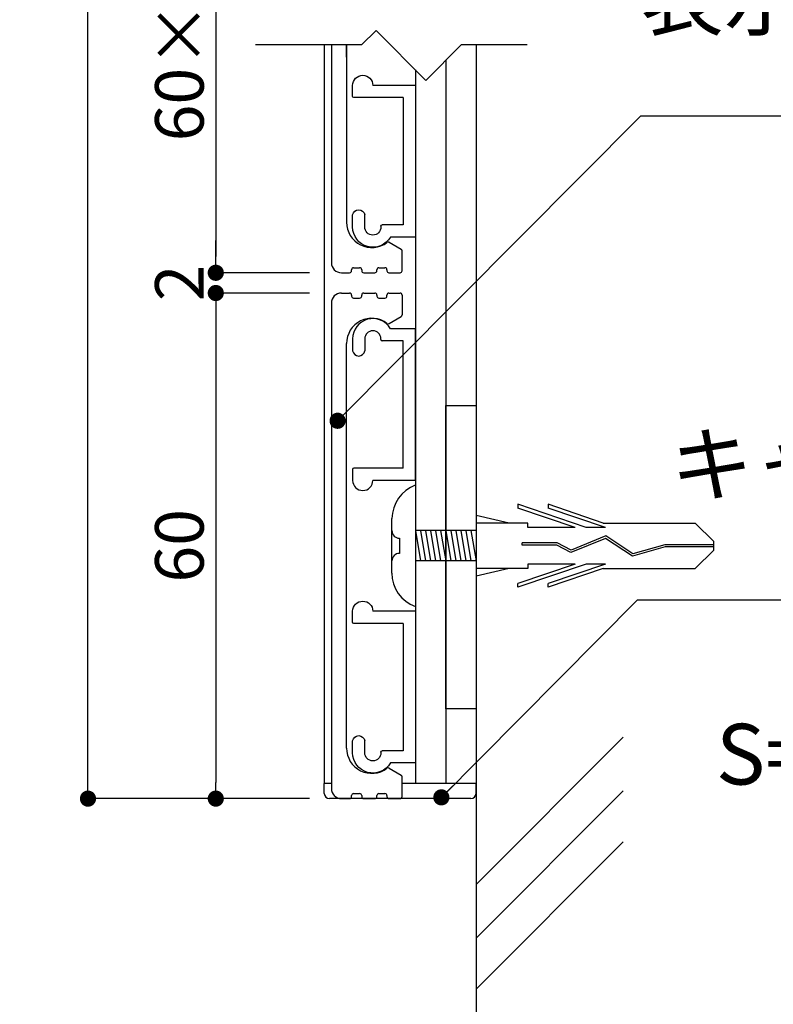
# Model space of a CAD drawing. Units: millimetres. Extents: x 2121 to 2418, y 1402 to 1612.
# Drawn here: x 2312 to 2349, y 1428 to 1477 of the extents above; entities that cross this region are included whole.
import ezdxf

# ---------------------------------------------------------------- set-up
doc = ezdxf.new("R2010")
doc.units = ezdxf.units.MM
for name, color, linetype in [('ビス類', 3, 'Continuous'), ('壁', 6, 'Continuous'), ('寸法', 2, 'Continuous'), ('本体1', 7, 'Continuous'), ('本体2', 11, 'Continuous'), ('注釈', 2, 'Continuous')]:
    doc.layers.add(name, color=color, linetype=linetype)
doc.styles.get("Standard").update_dxf_attribs({"font": 'arial.ttf'})
doc.styles.add('角ゴ', font='txt.shx', dxfattribs={"bigfont": 'extfont.shx'})
doc.dimstyles.get("Standard").update_dxf_attribs({"dimtxt": 0.18, "dimasz": 0.18, "dimexe": 0.18, "dimexo": 0.0625, "dimgap": 0.09, "dimtad": 0, "dimtih": 1, "dimtoh": 1, "dimdec": 4, "dimzin": 0, "dimdsep": 46, "dimtxsty": 'Standard', "dimcen": 0.09, "dimadec": 0, "dimazin": 0, "dimtfac": 1, "dimtdec": 4, "dimtofl": 0, "dimtmove": 0, "dimatfit": 3, "dimfxl": 1, "dimtolj": 1, "dimtzin": 0, "dimarcsym": 0})
doc.dimstyles.new('STANDARD$0', dxfattribs={"dimtxt": 2.4, "dimasz": 0.4, "dimexe": 0, "dimexo": 2, "dimtad": 3, "dimdec": 0, "dimzin": 0, "dimdsep": 46, "dimtxsty": 'Standard', "dimblk1": 'DOT', "dimblk2": 'DOT', "dimsah": 1, "dimcen": 2.5, "dimclrd": 2, "dimclre": 2, "dimclrt": 2, "dimadec": 0, "dimazin": 0, "dimtfac": 1, "dimtdec": 4, "dimtofl": 0, "dimtmove": 0, "dimatfit": 3, "dimldrblk": 'DOT', "dimfxl": 1, "dimtolj": 1, "dimtzin": 0, "dimarcsym": 0})

# ---------------------------------------------------------------- blocks, each defined once
blk = doc.blocks.new('_DOT')
at = {"color": 0, "linetype": 'ByBlock'}
blk.add_line((-0.5, 0), (-1, 0), dxfattribs=at)
at = {"color": 0, "linetype": 'ByBlock', "const_width": 0.5}
blk.add_lwpolyline([(-0.25, 0, 1), (0.25, 0, 1)], format="xyb", close=True, dxfattribs=at)
blk = doc.blocks.new('*D117')
at = {"layer": 'DEFPOINTS', "color": 0}
for p in [(2315.107, 1582.345), (2328.007, 1582.345), (2327.837, 1438.345)]:
    blk.add_point(p, dxfattribs=at)
at = {"layer": '寸法', "color": 2, "lineweight": -2}
for p, q in [((2326.007, 1582.345), (2315.107, 1582.345)), ((2315.107, 1439.145), (2315.107, 1581.545)), ((2325.837, 1438.345), (2315.107, 1438.345))]:
    blk.add_line(p, q, dxfattribs=at)
at = {"layer": '寸法', "color": 2, "lineweight": -2, "xscale": 0.8, "yscale": 0.8, "zscale": 0.8}
for p, rotation in [((2315.107, 1582.345), 90), ((2315.107, 1438.345), 270)]:
    blk.add_blockref('_DOT', p, dxfattribs=dict(at, rotation=rotation))
at = {"layer": '寸法', "color": 2, "insert": (2313.307, 1510.345), "char_height": 2.4, "attachment_point": 5, "rotation": 90, "style": '角ゴ'}
blk.add_mtext('\\A1;680', dxfattribs=at)
blk = doc.blocks.new('*D118')
at = {"layer": 'DEFPOINTS', "color": 0}
for p in [(2328.05, 1489.345), (2321.425, 1464.345), (2328.05, 1464.345)]:
    blk.add_point(p, dxfattribs=at)
at = {"layer": '寸法', "color": 2, "lineweight": -2}
for p, q in [((2326.05, 1489.345), (2321.425, 1489.345)), ((2321.425, 1488.545), (2321.425, 1465.145)), ((2326.05, 1464.345), (2321.425, 1464.345))]:
    blk.add_line(p, q, dxfattribs=at)
at = {"layer": '寸法', "color": 2, "lineweight": -2, "xscale": 0.8, "yscale": 0.8, "zscale": 0.8}
for p, rotation in [((2321.425, 1489.345), 90), ((2321.425, 1464.345), 270)]:
    blk.add_blockref('_DOT', p, dxfattribs=dict(at, rotation=rotation))
at = {"layer": '寸法', "color": 2, "insert": (2319.625, 1476.845), "char_height": 2.4, "attachment_point": 5, "rotation": 90, "style": '角ゴ'}
blk.add_mtext('\\A1;60×3段', dxfattribs=at)
blk = doc.blocks.new('A$C2A1B03D1')
at = {"layer": '本体2', "ltscale": 0.3}
for p, q in [((0, 7.5), (-1.234, 7.5)), ((0, 0), (0, 7.5)), ((-3.1, 7), (-3.1, 6.4)), ((-2.5, 7), (-2.5, 6.4)), ((-1.7, 6.96), (-1.7, 7)), ((-0.6, 6.9), (-1.64, 6.9)), ((-0.6, 0.6), (-0.6, 6.9)), ((-3.1, 0.54), (-3.1, 0)), ((-0.6, 0.6), (-3.04, 0.6)), ((0, 0), (-2.1, 0))]:
    blk.add_line(p, q, dxfattribs=at)
for centre, radius, start, end in [((-2.1, 7), 1, 30, 180), ((-2.1, 7), 0.4, 0, 180), ((-1.64, 6.96), 0.06, 180, 270), ((-2.8, 6.455), 0.305, 190.3889, 349.6111), ((-3.04, 0.54), 0.06, 90, 180), ((-2.6, 0), 0.5, 180, 0)]:
    blk.add_arc(centre, radius, start, end, dxfattribs=at)
blk = doc.blocks.new('*D94')
at = {"layer": 'DEFPOINTS', "color": 0}
for p in [(2328.05, 1463.345), (2321.425, 1438.345), (2328.05, 1438.345)]:
    blk.add_point(p, dxfattribs=at)
at = {"layer": '寸法', "color": 2, "lineweight": -2}
for p, q in [((2326.05, 1463.345), (2321.425, 1463.345)), ((2321.425, 1462.545), (2321.425, 1439.145)), ((2326.05, 1438.345), (2321.425, 1438.345))]:
    blk.add_line(p, q, dxfattribs=at)
at = {"layer": '寸法', "color": 2, "lineweight": -2, "xscale": 0.8, "yscale": 0.8, "zscale": 0.8}
for p, rotation in [((2321.425, 1463.345), 90), ((2321.425, 1438.345), 270)]:
    blk.add_blockref('_DOT', p, dxfattribs=dict(at, rotation=rotation))
at = {"layer": '寸法', "color": 2, "insert": (2319.625, 1450.845), "char_height": 2.4, "attachment_point": 5, "rotation": 90, "style": '角ゴ'}
blk.add_mtext('\\A1;60', dxfattribs=at)
blk = doc.blocks.new('*D95')
at = {"layer": 'DEFPOINTS', "color": 0}
for p in [(2328.022, 1464.345), (2321.425, 1463.345), (2328.036, 1463.345)]:
    blk.add_point(p, dxfattribs=at)
at = {"layer": '寸法', "color": 2, "lineweight": -2}
for p, q in [((2321.425, 1465.145), (2321.425, 1465.945)), ((2326.022, 1464.345), (2321.425, 1464.345)), ((2326.036, 1463.345), (2321.425, 1463.345)), ((2321.425, 1462.545), (2321.425, 1461.745))]:
    blk.add_line(p, q, dxfattribs=at)
at = {"layer": '寸法', "color": 2, "lineweight": -2, "xscale": 0.8, "yscale": 0.8, "zscale": 0.8}
for p, rotation in [((2321.425, 1464.345), 270), ((2321.425, 1463.345), 90)]:
    blk.add_blockref('_DOT', p, dxfattribs=dict(at, rotation=rotation))
at = {"layer": '寸法', "color": 2, "insert": (2319.625, 1463.845), "char_height": 2.4, "attachment_point": 5, "rotation": 90, "style": '角ゴ'}
blk.add_mtext('\\A1;2', dxfattribs=at)

msp = doc.modelspace()

# ---------------------------------------------------------------- linework, layer by layer
at = {"layer": 'ビス類', "linetype": 'Continuous'}
for p, q in [((2331.289, 1453.845), (2331.289, 1447.845)), ((2339.729, 1451.749), (2336.355, 1452.897)), ((2336.355, 1452.897), (2336.355, 1452.712)), ((2340.58, 1451.97), (2337.855, 1452.897)), ((2337.855, 1452.897), (2337.855, 1452.712)), ((2335.923, 1451.97), (2334.289, 1452.346)), ((2339.185, 1451.749), (2336.355, 1452.712)), ((2340.685, 1451.749), (2337.855, 1452.712)), ((2330.128, 1449.495), (2330.128, 1452.195)), ((2336.855, 1451.97), (2334.289, 1451.97)), ((2336.855, 1451.749), (2336.855, 1451.97)), ((2340.58, 1451.97), (2345.121, 1451.97)), ((2346.037, 1451.066), (2345.121, 1451.97)), ((2334.289, 1451.595), (2331.289, 1451.595)), ((2331.289, 1451.595), (2331.539, 1450.095)), ((2331.539, 1451.595), (2331.789, 1450.095)), ((2331.789, 1451.595), (2332.039, 1450.095)), ((2332.039, 1451.595), (2332.289, 1450.095)), ((2332.289, 1451.595), (2332.539, 1450.095)), ((2332.539, 1451.595), (2332.789, 1450.095)), ((2332.789, 1451.595), (2333.039, 1450.095)), ((2333.039, 1451.595), (2333.289, 1450.095)), ((2333.289, 1451.595), (2333.539, 1450.095)), ((2333.539, 1451.595), (2333.789, 1450.095)), ((2333.789, 1451.595), (2334.039, 1450.095)), ((2333.789, 1451.595), (2334.039, 1450.095)), ((2334.039, 1451.595), (2334.289, 1450.095)), ((2339.185, 1451.749), (2336.855, 1451.749)), ((2340.707, 1451.333), (2338.984, 1450.63)), ((2340.685, 1451.749), (2339.729, 1451.749)), ((2342.044, 1450.453), (2340.707, 1451.333)), ((2330.503, 1451.22), (2330.503, 1450.47)), ((2331.289, 1450.845), (2331.289, 1448.667)), ((2338.307, 1450.995), (2336.563, 1450.995)), ((2336.563, 1450.884), (2336.563, 1450.995)), ((2338.278, 1450.884), (2336.563, 1450.884)), ((2338.978, 1450.508), (2338.278, 1450.884)), ((2338.984, 1450.63), (2338.307, 1450.995)), ((2340.694, 1451.208), (2338.978, 1450.508)), ((2340.694, 1451.208), (2338.978, 1450.508)), ((2342.026, 1450.333), (2340.694, 1451.208)), ((2343.618, 1450.9), (2342.044, 1450.453)), ((2346.037, 1450.9), (2343.618, 1450.9)), ((2346.037, 1450.624), (2346.037, 1451.066)), ((2343.635, 1450.79), (2342.026, 1450.333)), ((2346.037, 1450.79), (2343.635, 1450.79)), ((2346.037, 1450.624), (2345.121, 1449.72)), ((2334.289, 1450.095), (2331.289, 1450.095)), ((2339.185, 1449.941), (2336.355, 1448.978)), ((2339.729, 1449.941), (2336.355, 1448.793)), ((2336.855, 1449.941), (2336.855, 1449.72)), ((2339.185, 1449.941), (2336.855, 1449.941)), ((2340.685, 1449.941), (2337.855, 1448.978)), ((2340.685, 1449.941), (2339.729, 1449.941)), ((2336.855, 1449.72), (2334.289, 1449.72)), ((2335.923, 1449.72), (2334.289, 1449.344)), ((2340.58, 1449.72), (2337.855, 1448.793)), ((2340.58, 1449.72), (2345.121, 1449.72)), ((2336.355, 1448.793), (2336.355, 1448.978)), ((2337.855, 1448.793), (2337.855, 1448.978))]:
    msp.add_line(p, q, dxfattribs=at)
for centre, radius, start, end in [((2331.924, 1452.165), 1.796, 110.7132, 179.0363), ((2330.503, 1451.595), 0.375, 180, 270), ((2330.503, 1450.095), 0.375, 90, 180), ((2331.869, 1449.486), 1.741, 179.7129, 250.5375)]:
    msp.add_arc(centre, radius, start, end, dxfattribs=at)
at = {"layer": '壁'}
for p, q in [((2334.289, 1475.609), (2334.289, 1425.652)), ((2334.289, 1434.097), (2341.557, 1441.379)), ((2334.289, 1431.442), (2341.557, 1438.724)), ((2334.289, 1428.922), (2341.557, 1436.205))]:
    msp.add_line(p, q, dxfattribs=at)
at = {"layer": '本体1', "color": 6}
msp.add_line((2326.789, 1475.609), (2326.789, 1439.093), dxfattribs=at)
at = {"layer": '本体1', "linetype": 'Continuous'}
for p, q in [((2327.137, 1475.609), (2327.137, 1464.845)), ((2327.887, 1475.002), (2327.887, 1475.609)), ((2327.887, 1475.609), (2327.887, 1466.845)), ((2329.998, 1465.852), (2330.587, 1465.512)), ((2330.637, 1464.445), (2330.637, 1465.426)), ((2328.137, 1464.445), (2328.137, 1464.495)), ((2328.237, 1464.595), (2328.537, 1464.595)), ((2328.637, 1464.495), (2328.637, 1464.445)), ((2329.387, 1464.445), (2329.387, 1464.495)), ((2329.487, 1464.595), (2329.787, 1464.595)), ((2329.887, 1464.495), (2329.887, 1464.445)), ((2327.637, 1464.345), (2328.037, 1464.345)), ((2328.737, 1464.345), (2329.287, 1464.345)), ((2329.987, 1464.345), (2330.537, 1464.345)), ((2327.637, 1463.345), (2328.037, 1463.345)), ((2328.137, 1463.245), (2328.137, 1463.195)), ((2328.237, 1463.095), (2328.537, 1463.095)), ((2328.637, 1463.195), (2328.637, 1463.245)), ((2328.737, 1463.345), (2329.287, 1463.345)), ((2329.387, 1463.245), (2329.387, 1463.195)), ((2329.487, 1463.095), (2329.787, 1463.095)), ((2329.887, 1463.195), (2329.887, 1463.245)), ((2329.987, 1463.345), (2330.537, 1463.345)), ((2330.637, 1463.245), (2330.637, 1462.264)), ((2327.137, 1462.845), (2327.137, 1438.845)), ((2329.998, 1461.837), (2330.587, 1462.177)), ((2327.887, 1440.845), (2327.887, 1460.845)), ((2329.998, 1439.852), (2330.587, 1439.512)), ((2330.637, 1438.445), (2330.637, 1439.426)), ((2327.637, 1438.345), (2328.037, 1438.345)), ((2328.137, 1438.445), (2328.137, 1438.495)), ((2328.237, 1438.595), (2328.537, 1438.595)), ((2328.637, 1438.495), (2328.637, 1438.445)), ((2328.737, 1438.345), (2329.287, 1438.345)), ((2329.387, 1438.445), (2329.387, 1438.495)), ((2329.487, 1438.595), (2329.787, 1438.595)), ((2329.887, 1438.495), (2329.887, 1438.445)), ((2329.987, 1438.345), (2330.537, 1438.345))]:
    msp.add_line(p, q, dxfattribs=at)
at = {"layer": '本体1', "color": 4}
for p, q in [((2332.789, 1474.836), (2332.789, 1439.093)), ((2331.289, 1474.382), (2331.289, 1439.093)), ((2332.789, 1439.093), (2331.289, 1439.093)), ((2332.789, 1439.093), (2331.289, 1439.093))]:
    msp.add_line(p, q, dxfattribs=at)
at = {"layer": '本体1'}
for p, q in [((2332.789, 1457.79), (2334.289, 1457.79)), ((2332.789, 1442.79), (2332.789, 1457.79)), ((2334.289, 1457.79), (2334.289, 1442.79)), ((2334.289, 1442.79), (2332.789, 1442.79))]:
    msp.add_line(p, q, dxfattribs=at)
at = {"layer": '本体1', "color": 3}
for p, q in [((2327.137, 1439.093), (2326.789, 1439.093)), ((2326.789, 1438.593), (2326.789, 1439.093)), ((2334.289, 1439.093), (2330.637, 1439.093)), ((2334.289, 1438.593), (2334.289, 1439.093)), ((2334.039, 1438.343), (2327.039, 1438.343))]:
    msp.add_line(p, q, dxfattribs=at)
at = {"layer": '本体1', "linetype": 'Continuous'}
for centre, radius, start, end in [((2329.137, 1466.845), 1.25, 180, 306.926), ((2329.948, 1465.766), 0.1, 60, 126.926), ((2330.537, 1465.426), 0.1, 0, 60), ((2327.637, 1464.845), 0.5, 180, 270), ((2328.037, 1464.445), 0.1, 270, 0), ((2328.237, 1464.495), 0.1, 90, 180), ((2328.537, 1464.495), 0.1, 0, 90), ((2328.737, 1464.445), 0.1, 180, 270), ((2329.287, 1464.445), 0.1, 270, 0), ((2329.487, 1464.495), 0.1, 90, 180), ((2329.787, 1464.495), 0.1, 0, 90), ((2329.987, 1464.445), 0.1, 180, 270), ((2330.537, 1464.445), 0.1, 270, 0), ((2327.637, 1462.845), 0.5, 90, 180), ((2328.037, 1463.245), 0.1, 0, 90), ((2328.237, 1463.195), 0.1, 180, 270), ((2328.537, 1463.195), 0.1, 270, 0), ((2328.737, 1463.245), 0.1, 90, 180), ((2329.287, 1463.245), 0.1, 0, 90), ((2329.487, 1463.195), 0.1, 180, 270), ((2329.787, 1463.195), 0.1, 270, 0), ((2329.987, 1463.245), 0.1, 90, 180), ((2330.537, 1463.245), 0.1, 0, 90), ((2329.137, 1460.845), 1.25, 53.074, 180), ((2330.537, 1462.264), 0.1, 300, 0), ((2329.948, 1461.924), 0.1, 233.074, 300), ((2329.137, 1440.845), 1.25, 180, 306.926), ((2329.948, 1439.766), 0.1, 60, 126.926), ((2330.537, 1439.426), 0.1, 0, 60), ((2327.637, 1438.845), 0.5, 180, 270), ((2328.037, 1438.445), 0.1, 270, 0), ((2328.237, 1438.495), 0.1, 90, 180), ((2328.537, 1438.495), 0.1, 0, 90), ((2328.737, 1438.445), 0.1, 180, 270), ((2329.287, 1438.445), 0.1, 270, 0), ((2329.487, 1438.495), 0.1, 90, 180), ((2329.787, 1438.495), 0.1, 0, 90), ((2329.987, 1438.445), 0.1, 180, 270), ((2330.537, 1438.445), 0.1, 270, 0)]:
    msp.add_arc(centre, radius, start, end, dxfattribs=at)
at = {"layer": '本体1', "color": 3}
for centre, start, end in [((2327.039, 1438.593), 180, 270), ((2334.039, 1438.593), 270, 0)]:
    msp.add_arc(centre, 0.25, start, end, dxfattribs=at)
at = {"layer": '注釈'}
for p, q in [((2329.348, 1476.324), (2328.633, 1475.609)), ((2329.348, 1476.324), (2331.812, 1473.859)), ((2328.633, 1475.609), (2323.381, 1475.609)), ((2333.562, 1475.609), (2331.812, 1473.859)), ((2336.817, 1475.609), (2333.562, 1475.609)), ((2342.277, 1448.167), (2380.184, 1448.167))]:
    msp.add_line(p, q, dxfattribs=at)
at = {"layer": '注釈', "linetype": 'ByBlock'}
msp.add_line((2342.438, 1472.111), (2385.672, 1472.111), dxfattribs=at)

# ---------------------------------------------------------------- block references
at = {"layer": '本体2', "ltscale": 0.3, "xscale": -1, "rotation": 180}
for p in [(2331.289, 1473.609), (2331.289, 1447.609)]:
    msp.add_blockref('A$C2A1B03D1', p, dxfattribs=at)
at = {"layer": '本体2', "ltscale": 0.3}
msp.add_blockref('A$C2A1B03D1', (2331.289, 1454.08), dxfattribs=at)

# ---------------------------------------------------------------- texts
at = {"layer": '注釈', "linetype": 'Continuous', "style": '角ゴ'}
msp.add_text('表示基板：アルミ型材', height=3, dxfattribs=at).set_placement((2342.442, 1476.386))
at = {"layer": '注釈', "style": '角ゴ'}
for s, p in [('キャップ：樹脂成型品', (2343.9, 1453.371)), ('S=1:2', (2346.147, 1439.043))]:
    msp.add_text(s, height=3, dxfattribs=at).set_placement(p)

# ---------------------------------------------------------------- dimensions: what is measured, and where the dimension line sits
at = {"layer": '寸法'}
for base, p1, p2, text, picture, middle in [((2315.107, 1582.345), (2327.837, 1438.345), (2328.007, 1582.345), '680', '*D117', (2313.307, 1510.345)), ((2321.425, 1464.345), (2328.05, 1489.345), (2328.05, 1464.345), '60×3段', '*D118', (2319.625, 1476.845)), ((2321.425, 1438.345), (2328.05, 1463.345), (2328.05, 1438.345), '60', '*D94', (2319.625, 1450.845))]:
    dim = msp.add_linear_dim(base=base, p1=p1, p2=p2, angle=90, text=text, dimstyle='Standard', override={"dimtxt": 2.4, "dimasz": 0.8, "dimexe": 0, "dimexo": 2, "dimgap": 0.6, "dimtad": 3, "dimtih": 0, "dimtoh": 0, "dimdec": 1, "dimlfac": 2, "dimzin": 8, "dimtxsty": '角ゴ', "dimblk": 'DOT', "dimclrd": 2, "dimclre": 2, "dimclrt": 2, "dimtdec": 1, "dimldrblk": 'DOT'}, dxfattribs=at)
    dim.commit()
    dim.dimension.update_dxf_attribs({"geometry": picture, "text_midpoint": middle})
dim = msp.add_linear_dim(base=(2321.425, 1463.345), p1=(2328.022, 1464.345), p2=(2328.036, 1463.345), angle=90, dimstyle='STANDARD$0', override={"dimtxt": 2.4, "dimasz": 0.8, "dimgap": 0.6, "dimdec": 1, "dimlfac": 2, "dimzin": 8, "dimtxsty": '角ゴ', "dimblk": 'DOT', "dimtdec": 1}, dxfattribs=at)
dim.commit()
dim.dimension.update_dxf_attribs({"geometry": '*D95', "text_midpoint": (2321.425, 1463.845), "dimtype": 160})

# ---------------------------------------------------------------- leaders
at = {"layer": '注釈', "ltscale": 0.3}
for points in [[(2327.447, 1457.028), (2342.438, 1472.111)], [(2332.576, 1438.407), (2342.277, 1448.167)]]:
    msp.add_leader(points, dimstyle='Standard', override={"dimtxt": 2.4, "dimasz": 0.8, "dimexe": 0, "dimexo": 2, "dimgap": 0.09, "dimtad": 0, "dimtih": 0, "dimtoh": 0, "dimdec": 1, "dimlfac": 2, "dimzin": 8, "dimtxsty": '角ゴ', "dimclrd": 2, "dimclre": 2, "dimclrt": 2, "dimtdec": 1, "dimldrblk": 'DOT', "dimlwd": -1, "dimlwe": -1}, dxfattribs=at)

doc.saveas('drawing.dxf')
